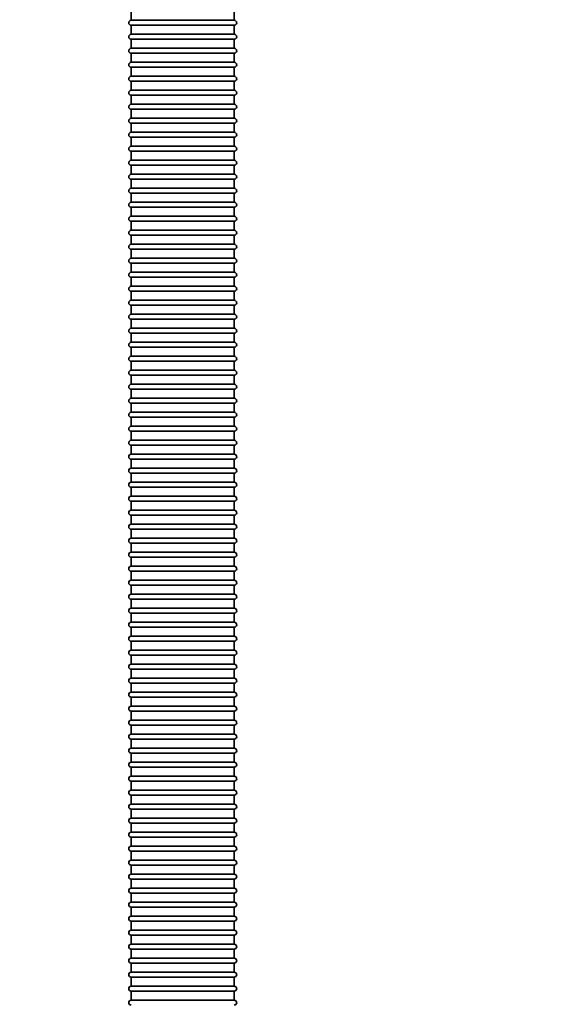
# Model space of a CAD drawing. Units: millimetres. Extents: x -3051 to 75727, y -543 to 5732.
# Drawn here: x 7188 to 7832, y 1750 to 2946 of the extents above; entities that cross this region are included whole.
import ezdxf

# ---------------------------------------------------------------- set-up
doc = ezdxf.new("R2010")
doc.units = ezdxf.units.MM
doc.layers.add('Kontur OBP', color=40, linetype='Continuous', lineweight=35)
doc.layers.add('TEKST', color=4, linetype='Continuous')
doc.styles.get("Standard").update_dxf_attribs({"font": 'arial.ttf', "height": 120})

# ---------------------------------------------------------------- blocks, each defined once
blk = doc.blocks.new('OBS_P-125 Rzut 1')
at = {"layer": 'Kontur OBP'}
for p, q in [((-916.7, -964.4), (-916.7, -975.4)), ((-791.7, -964.4), (-791.7, -975.4)), ((-791.7, -975.4), (-916.7, -975.4)), ((-916.7, -981.4), (-791.7, -981.4)), ((-916.7, -981.4), (-916.7, -992.4)), ((-791.7, -992.4), (-916.7, -992.4)), ((-791.7, -981.4), (-791.7, -992.4)), ((-916.7, -998.4), (-791.7, -998.4)), ((-916.7, -998.4), (-916.7, -1009.4)), ((-791.7, -998.4), (-791.7, -1009.4)), ((-791.7, -1009.4), (-916.7, -1009.4)), ((-916.7, -1015.4), (-791.7, -1015.4)), ((-916.7, -1015.4), (-916.7, -1026.4)), ((-791.7, -1015.4), (-791.7, -1026.4)), ((-791.7, -1026.4), (-916.7, -1026.4)), ((-916.7, -1032.4), (-791.7, -1032.4)), ((-916.7, -1032.4), (-916.7, -1043.4)), ((-791.7, -1032.4), (-791.7, -1043.4)), ((-791.7, -1043.4), (-916.7, -1043.4)), ((-916.7, -1049.4), (-791.7, -1049.4)), ((-916.7, -1049.4), (-916.7, -1060.4)), ((-791.7, -1049.4), (-791.7, -1060.4)), ((-791.7, -1060.4), (-916.7, -1060.4)), ((-916.7, -1066.4), (-791.7, -1066.4)), ((-916.7, -1066.4), (-916.7, -1077.4)), ((-791.7, -1066.4), (-791.7, -1077.4)), ((-791.7, -1077.4), (-916.7, -1077.4)), ((-916.7, -1083.4), (-791.7, -1083.4)), ((-916.7, -1083.4), (-916.7, -1094.4)), ((-791.7, -1083.4), (-791.7, -1094.4)), ((-791.7, -1094.4), (-916.7, -1094.4)), ((-916.7, -1100.4), (-791.7, -1100.4)), ((-916.7, -1100.4), (-916.7, -1111.4)), ((-791.7, -1111.4), (-916.7, -1111.4)), ((-791.7, -1100.4), (-791.7, -1111.4)), ((-916.7, -1117.4), (-791.7, -1117.4)), ((-916.7, -1117.4), (-916.7, -1128.4)), ((-791.7, -1117.4), (-791.7, -1128.4)), ((-791.7, -1128.4), (-916.7, -1128.4)), ((-916.7, -1134.4), (-791.7, -1134.4)), ((-916.7, -1134.4), (-916.7, -1145.4)), ((-791.7, -1134.4), (-791.7, -1145.4)), ((-791.7, -1145.4), (-916.7, -1145.4)), ((-916.7, -1151.4), (-791.7, -1151.4)), ((-916.7, -1151.4), (-916.7, -1162.4)), ((-791.7, -1151.4), (-791.7, -1162.4)), ((-791.7, -1162.4), (-916.7, -1162.4)), ((-916.7, -1168.4), (-791.7, -1168.4)), ((-916.7, -1168.4), (-916.7, -1179.4)), ((-791.7, -1168.4), (-791.7, -1179.4)), ((-791.7, -1179.4), (-916.7, -1179.4)), ((-916.7, -1185.4), (-791.7, -1185.4)), ((-916.7, -1185.4), (-916.7, -1196.4)), ((-791.7, -1185.4), (-791.7, -1196.4)), ((-791.7, -1196.4), (-916.7, -1196.4)), ((-916.7, -1202.4), (-791.7, -1202.4)), ((-916.7, -1202.4), (-916.7, -1213.4)), ((-791.7, -1202.4), (-791.7, -1213.4)), ((-791.7, -1213.4), (-916.7, -1213.4)), ((-916.7, -1219.4), (-791.7, -1219.4)), ((-916.7, -1219.4), (-916.7, -1230.4)), ((-791.7, -1219.4), (-791.7, -1230.4)), ((-791.7, -1230.4), (-916.7, -1230.4)), ((-916.7, -1236.4), (-791.7, -1236.4)), ((-916.7, -1236.4), (-916.7, -1247.4)), ((-791.7, -1236.4), (-791.7, -1247.4)), ((-791.7, -1247.4), (-916.7, -1247.4)), ((-916.7, -1253.4), (-791.7, -1253.4)), ((-916.7, -1253.4), (-916.7, -1264.4)), ((-791.7, -1253.4), (-791.7, -1264.4)), ((-791.7, -1264.4), (-916.7, -1264.4)), ((-916.7, -1270.4), (-791.7, -1270.4)), ((-916.7, -1270.4), (-916.7, -1281.4)), ((-791.7, -1270.4), (-791.7, -1281.4)), ((-791.7, -1281.4), (-916.7, -1281.4)), ((-916.7, -1287.4), (-791.7, -1287.4)), ((-916.7, -1287.4), (-916.7, -1298.4)), ((-791.7, -1287.4), (-791.7, -1298.4)), ((-791.7, -1298.4), (-916.7, -1298.4)), ((-916.7, -1304.4), (-791.7, -1304.4)), ((-916.7, -1304.4), (-916.7, -1315.4)), ((-791.7, -1304.4), (-791.7, -1315.4)), ((-791.7, -1315.4), (-916.7, -1315.4)), ((-916.7, -1321.4), (-791.7, -1321.4)), ((-916.7, -1321.4), (-916.7, -1332.4)), ((-791.7, -1321.4), (-791.7, -1332.4)), ((-791.7, -1332.4), (-916.7, -1332.4)), ((-916.7, -1338.4), (-791.7, -1338.4)), ((-916.7, -1338.4), (-916.7, -1349.4)), ((-791.7, -1338.4), (-791.7, -1349.4)), ((-791.7, -1349.4), (-916.7, -1349.4)), ((-916.7, -1355.4), (-791.7, -1355.4)), ((-916.7, -1355.4), (-916.7, -1366.4)), ((-791.7, -1355.4), (-791.7, -1366.4)), ((-791.7, -1366.4), (-916.7, -1366.4)), ((-916.7, -1372.4), (-791.7, -1372.4)), ((-916.7, -1372.4), (-916.7, -1383.4)), ((-791.7, -1372.4), (-791.7, -1383.4)), ((-791.7, -1383.4), (-916.7, -1383.4)), ((-916.7, -1389.4), (-791.7, -1389.4)), ((-916.7, -1389.4), (-916.7, -1400.4)), ((-791.7, -1389.4), (-791.7, -1400.4)), ((-791.7, -1400.4), (-916.7, -1400.4)), ((-916.7, -1406.4), (-791.7, -1406.4)), ((-916.7, -1406.4), (-916.7, -1417.4)), ((-791.7, -1406.4), (-791.7, -1417.4)), ((-791.7, -1417.4), (-916.7, -1417.4)), ((-916.7, -1423.4), (-791.7, -1423.4)), ((-916.7, -1423.4), (-916.7, -1434.4)), ((-791.7, -1434.4), (-916.7, -1434.4)), ((-791.7, -1423.4), (-791.7, -1434.4)), ((-916.7, -1440.4), (-791.7, -1440.4)), ((-916.7, -1440.4), (-916.7, -1451.4)), ((-791.7, -1440.4), (-791.7, -1451.4)), ((-791.7, -1451.4), (-916.7, -1451.4)), ((-916.7, -1457.4), (-791.7, -1457.4)), ((-916.7, -1457.4), (-916.7, -1468.4)), ((-791.7, -1457.4), (-791.7, -1468.4)), ((-791.7, -1468.4), (-916.7, -1468.4)), ((-916.7, -1474.4), (-791.7, -1474.4)), ((-916.7, -1474.4), (-916.7, -1485.4)), ((-791.7, -1474.4), (-791.7, -1485.4)), ((-791.7, -1485.4), (-916.7, -1485.4)), ((-916.7, -1491.4), (-791.7, -1491.4)), ((-916.7, -1491.4), (-916.7, -1502.4)), ((-791.7, -1491.4), (-791.7, -1502.4)), ((-791.7, -1502.4), (-916.7, -1502.4)), ((-916.7, -1508.4), (-791.7, -1508.4)), ((-916.7, -1508.4), (-916.7, -1519.4)), ((-791.7, -1508.4), (-791.7, -1519.4)), ((-791.7, -1519.4), (-916.7, -1519.4)), ((-916.7, -1525.4), (-791.7, -1525.4)), ((-916.7, -1525.4), (-916.7, -1536.4)), ((-791.7, -1525.4), (-791.7, -1536.4)), ((-791.7, -1536.4), (-916.7, -1536.4)), ((-916.7, -1542.4), (-791.7, -1542.4)), ((-916.7, -1542.4), (-916.7, -1553.4)), ((-791.7, -1542.4), (-791.7, -1553.4)), ((-791.7, -1553.4), (-916.7, -1553.4)), ((-916.7, -1559.4), (-791.7, -1559.4)), ((-916.7, -1559.4), (-916.7, -1570.4)), ((-791.7, -1559.4), (-791.7, -1570.4)), ((-791.7, -1570.4), (-916.7, -1570.4)), ((-916.7, -1576.4), (-791.7, -1576.4)), ((-916.7, -1576.4), (-916.7, -1587.4)), ((-791.7, -1576.4), (-791.7, -1587.4)), ((-791.7, -1587.4), (-916.7, -1587.4)), ((-916.7, -1593.4), (-791.7, -1593.4)), ((-916.7, -1593.4), (-916.7, -1604.4)), ((-791.7, -1593.4), (-791.7, -1604.4)), ((-791.7, -1604.4), (-916.7, -1604.4)), ((-916.7, -1610.4), (-791.7, -1610.4)), ((-916.7, -1610.4), (-916.7, -1621.4)), ((-791.7, -1610.4), (-791.7, -1621.4)), ((-791.7, -1621.4), (-916.7, -1621.4)), ((-916.7, -1627.4), (-791.7, -1627.4)), ((-916.7, -1627.4), (-916.7, -1638.4)), ((-791.7, -1627.4), (-791.7, -1638.4)), ((-791.7, -1638.4), (-916.7, -1638.4)), ((-916.7, -1644.4), (-791.7, -1644.4)), ((-916.7, -1644.4), (-916.7, -1655.4)), ((-791.7, -1644.4), (-791.7, -1655.4)), ((-791.7, -1655.4), (-916.7, -1655.4)), ((-916.7, -1661.4), (-791.7, -1661.4)), ((-916.7, -1661.4), (-916.7, -1672.4)), ((-791.7, -1661.4), (-791.7, -1672.4)), ((-791.7, -1672.4), (-916.7, -1672.4)), ((-916.7, -1678.4), (-791.7, -1678.4)), ((-916.7, -1678.4), (-916.7, -1689.4)), ((-791.7, -1678.4), (-791.7, -1689.4)), ((-791.7, -1689.4), (-916.7, -1689.4)), ((-916.7, -1695.4), (-791.7, -1695.4)), ((-916.7, -1695.4), (-916.7, -1706.4)), ((-791.7, -1695.4), (-791.7, -1706.4)), ((-791.7, -1706.4), (-916.7, -1706.4)), ((-916.7, -1712.4), (-791.7, -1712.4)), ((-916.7, -1712.4), (-916.7, -1723.4)), ((-791.7, -1712.4), (-791.7, -1723.4)), ((-791.7, -1723.4), (-916.7, -1723.4)), ((-916.7, -1729.4), (-791.7, -1729.4)), ((-916.7, -1729.4), (-916.7, -1740.4)), ((-791.7, -1729.4), (-791.7, -1740.4)), ((-791.7, -1740.4), (-916.7, -1740.4)), ((-916.7, -1746.4), (-791.7, -1746.4)), ((-916.7, -1746.4), (-916.7, -1757.4)), ((-791.7, -1757.4), (-916.7, -1757.4)), ((-791.7, -1746.4), (-791.7, -1757.4)), ((-916.7, -1763.4), (-791.7, -1763.4)), ((-916.7, -1763.4), (-916.7, -1774.4)), ((-791.7, -1763.4), (-791.7, -1774.4)), ((-791.7, -1774.4), (-916.7, -1774.4)), ((-916.7, -1780.4), (-791.7, -1780.4)), ((-916.7, -1780.4), (-916.7, -1791.4)), ((-791.7, -1780.4), (-791.7, -1791.4)), ((-791.7, -1791.4), (-916.7, -1791.4)), ((-916.7, -1797.4), (-791.7, -1797.4)), ((-916.7, -1797.4), (-916.7, -1808.4)), ((-791.7, -1797.4), (-791.7, -1808.4)), ((-791.7, -1808.4), (-916.7, -1808.4)), ((-916.7, -1814.4), (-791.7, -1814.4)), ((-916.7, -1814.4), (-916.7, -1825.4)), ((-791.7, -1814.4), (-791.7, -1825.4)), ((-791.7, -1825.4), (-916.7, -1825.4)), ((-916.7, -1831.4), (-791.7, -1831.4)), ((-916.7, -1831.4), (-916.7, -1842.4)), ((-791.7, -1831.4), (-791.7, -1842.4)), ((-791.7, -1842.4), (-916.7, -1842.4)), ((-916.7, -1848.4), (-791.7, -1848.4)), ((-916.7, -1848.4), (-916.7, -1859.4)), ((-791.7, -1848.4), (-791.7, -1859.4)), ((-791.7, -1859.4), (-916.7, -1859.4)), ((-916.7, -1865.4), (-791.7, -1865.4)), ((-916.7, -1865.4), (-916.7, -1876.4)), ((-791.7, -1876.4), (-916.7, -1876.4)), ((-791.7, -1865.4), (-791.7, -1876.4)), ((-916.7, -1882.4), (-791.7, -1882.4)), ((-916.7, -1882.4), (-916.7, -1893.4)), ((-791.7, -1882.4), (-791.7, -1893.4)), ((-791.7, -1893.4), (-916.7, -1893.4)), ((-916.7, -1899.4), (-791.7, -1899.4)), ((-916.7, -1899.4), (-916.7, -1910.4)), ((-791.7, -1899.4), (-791.7, -1910.4)), ((-791.7, -1910.4), (-916.7, -1910.4)), ((-916.7, -1916.4), (-791.7, -1916.4)), ((-916.7, -1916.4), (-916.7, -1927.4)), ((-791.7, -1916.4), (-791.7, -1927.4)), ((-791.7, -1927.4), (-916.7, -1927.4)), ((-916.7, -1933.4), (-791.7, -1933.4)), ((-916.7, -1933.4), (-916.7, -1944.4)), ((-791.7, -1933.4), (-791.7, -1944.4)), ((-791.7, -1944.4), (-916.7, -1944.4)), ((-916.7, -1950.4), (-791.7, -1950.4)), ((-916.7, -1950.4), (-916.7, -1961.4)), ((-791.7, -1950.4), (-791.7, -1961.4)), ((-791.7, -1961.4), (-916.7, -1961.4)), ((-916.7, -1967.4), (-791.7, -1967.4)), ((-916.7, -1967.4), (-916.7, -1978.4)), ((-791.7, -1967.4), (-791.7, -1978.4)), ((-791.7, -1978.4), (-916.7, -1978.4)), ((-916.7, -1984.4), (-791.7, -1984.4)), ((-916.7, -1984.4), (-916.7, -1995.4)), ((-791.7, -1984.4), (-791.7, -1995.4)), ((-791.7, -1995.4), (-916.7, -1995.4)), ((-916.7, -2001.4), (-791.7, -2001.4)), ((-916.7, -2001.4), (-916.7, -2012.4)), ((-791.7, -2001.4), (-791.7, -2012.4)), ((-791.7, -2012.4), (-916.7, -2012.4)), ((-916.7, -2018.4), (-791.7, -2018.4)), ((-916.7, -2018.4), (-916.7, -2029.4)), ((-791.7, -2018.4), (-791.7, -2029.4)), ((-791.7, -2029.4), (-916.7, -2029.4)), ((-916.7, -2035.4), (-791.7, -2035.4)), ((-916.7, -2035.4), (-916.7, -2046.4)), ((-791.7, -2035.4), (-791.7, -2046.4)), ((-791.7, -2046.4), (-916.7, -2046.4)), ((-916.7, -2052.4), (-791.7, -2052.4)), ((-916.7, -2052.4), (-916.7, -2063.4)), ((-791.7, -2052.4), (-791.7, -2063.4)), ((-791.7, -2063.4), (-916.7, -2063.4)), ((-916.7, -2069.4), (-791.7, -2069.4)), ((-916.7, -2069.4), (-916.7, -2080.4)), ((-791.7, -2080.4), (-916.7, -2080.4)), ((-791.7, -2069.4), (-791.7, -2080.4)), ((-916.7, -2086.4), (-791.7, -2086.4)), ((-916.7, -2086.4), (-916.7, -2097.4)), ((-791.7, -2086.4), (-791.7, -2097.4)), ((-791.7, -2097.4), (-916.7, -2097.4)), ((-916.7, -2103.4), (-791.7, -2103.4)), ((-916.7, -2103.4), (-916.7, -2114.4)), ((-791.7, -2103.4), (-791.7, -2114.4)), ((-791.7, -2114.4), (-916.7, -2114.4)), ((-916.7, -2120.4), (-791.7, -2120.4)), ((-916.7, -2120.4), (-916.7, -2131.4)), ((-791.7, -2120.4), (-791.7, -2131.4)), ((-791.7, -2131.4), (-916.7, -2131.4)), ((-916.7, -2137.4), (-791.7, -2137.4)), ((-916.7, -2137.4), (-916.7, -2148.4)), ((-791.7, -2137.4), (-791.7, -2148.4)), ((-791.7, -2148.4), (-916.7, -2148.4)), ((-916.7, -2154.4), (-791.7, -2154.4)), ((-916.7, -2154.4), (-916.7, -2165.4)), ((-791.7, -2154.4), (-791.7, -2165.4)), ((-791.7, -2165.4), (-916.7, -2165.4))]:
    blk.add_line(p, q, dxfattribs=at)
for centre, start, end in [((-916.7, -978.4), 90, 270), ((-791.7, -978.4), 270, 90), ((-916.7, -995.4), 90, 270), ((-791.7, -995.4), 270, 90), ((-916.7, -1012.4), 90, 270), ((-791.7, -1012.4), 270, 90), ((-916.7, -1029.4), 90, 270), ((-791.7, -1029.4), 270, 90), ((-916.7, -1046.4), 90, 270), ((-791.7, -1046.4), 270, 90), ((-916.7, -1063.4), 90, 270), ((-791.7, -1063.4), 270, 90), ((-916.7, -1080.4), 90, 270), ((-791.7, -1080.4), 270, 90), ((-916.7, -1097.4), 90, 270), ((-791.7, -1097.4), 270, 90), ((-916.7, -1114.4), 90, 270), ((-791.7, -1114.4), 270, 90), ((-916.7, -1131.4), 90, 270), ((-791.7, -1131.4), 270, 90), ((-916.7, -1148.4), 90, 270), ((-791.7, -1148.4), 270, 90), ((-916.7, -1165.4), 90, 270), ((-791.7, -1165.4), 270, 90), ((-916.7, -1182.4), 90, 270), ((-791.7, -1182.4), 270, 90), ((-916.7, -1199.4), 90, 270), ((-791.7, -1199.4), 270, 90), ((-916.7, -1216.4), 90, 270), ((-791.7, -1216.4), 270, 90), ((-916.7, -1233.4), 90, 270), ((-791.7, -1233.4), 270, 90), ((-916.7, -1250.4), 90, 270), ((-791.7, -1250.4), 270, 90), ((-916.7, -1267.4), 90, 270), ((-791.7, -1267.4), 270, 90), ((-916.7, -1284.4), 90, 270), ((-791.7, -1284.4), 270, 90), ((-916.7, -1301.4), 90, 270), ((-791.7, -1301.4), 270, 90), ((-916.7, -1318.4), 90, 270), ((-791.7, -1318.4), 270, 90), ((-916.7, -1335.4), 90, 270), ((-791.7, -1335.4), 270, 90), ((-916.7, -1352.4), 90, 270), ((-791.7, -1352.4), 270, 90), ((-916.7, -1369.4), 90, 270), ((-791.7, -1369.4), 270, 90), ((-916.7, -1386.4), 90, 270), ((-791.7, -1386.4), 270, 90), ((-916.7, -1403.4), 90, 270), ((-791.7, -1403.4), 270, 90), ((-916.7, -1420.4), 90, 270), ((-791.7, -1420.4), 270, 90), ((-916.7, -1437.4), 90, 270), ((-791.7, -1437.4), 270, 90), ((-916.7, -1454.4), 90, 270), ((-791.7, -1454.4), 270, 90), ((-916.7, -1471.4), 90, 270), ((-791.7, -1471.4), 270, 90), ((-916.7, -1488.4), 90, 270), ((-791.7, -1488.4), 270, 90), ((-916.7, -1505.4), 90, 270), ((-791.7, -1505.4), 270, 90), ((-916.7, -1522.4), 90, 270), ((-791.7, -1522.4), 270, 90), ((-916.7, -1539.4), 90, 270), ((-791.7, -1539.4), 270, 90), ((-916.7, -1556.4), 90, 270), ((-791.7, -1556.4), 270, 90), ((-916.7, -1573.4), 90, 270), ((-791.7, -1573.4), 270, 90), ((-916.7, -1590.4), 90, 270), ((-791.7, -1590.4), 270, 90), ((-916.7, -1607.4), 90, 270), ((-791.7, -1607.4), 270, 90), ((-916.7, -1624.4), 90, 270), ((-791.7, -1624.4), 270, 90), ((-916.7, -1641.4), 90, 270), ((-791.7, -1641.4), 270, 90), ((-916.7, -1658.4), 90, 270), ((-791.7, -1658.4), 270, 90), ((-916.7, -1675.4), 90, 270), ((-791.7, -1675.4), 270, 90), ((-916.7, -1692.4), 90, 270), ((-791.7, -1692.4), 270, 90), ((-916.7, -1709.4), 90, 270), ((-791.7, -1709.4), 270, 90), ((-916.7, -1726.4), 90, 270), ((-791.7, -1726.4), 270, 90), ((-916.7, -1743.4), 90, 270), ((-791.7, -1743.4), 270, 90), ((-916.7, -1760.4), 90, 270), ((-791.7, -1760.4), 270, 90), ((-916.7, -1777.4), 90, 270), ((-791.7, -1777.4), 270, 90), ((-916.7, -1794.4), 90, 270), ((-791.7, -1794.4), 270, 90), ((-916.7, -1811.4), 90, 270), ((-791.7, -1811.4), 270, 90), ((-916.7, -1828.4), 90, 270), ((-791.7, -1828.4), 270, 90), ((-916.7, -1845.4), 90, 270), ((-791.7, -1845.4), 270, 90), ((-916.7, -1862.4), 90, 270), ((-791.7, -1862.4), 270, 90), ((-916.7, -1879.4), 90, 270), ((-791.7, -1879.4), 270, 90), ((-916.7, -1896.4), 90, 270), ((-791.7, -1896.4), 270, 90), ((-916.7, -1913.4), 90, 270), ((-791.7, -1913.4), 270, 90), ((-916.7, -1930.4), 90, 270), ((-791.7, -1930.4), 270, 90), ((-916.7, -1947.4), 90, 270), ((-791.7, -1947.4), 270, 90), ((-916.7, -1964.4), 90, 270), ((-791.7, -1964.4), 270, 90), ((-916.7, -1981.4), 90, 270), ((-791.7, -1981.4), 270, 90), ((-916.7, -1998.4), 90, 270), ((-791.7, -1998.4), 270, 90), ((-916.7, -2015.4), 90, 270), ((-791.7, -2015.4), 270, 90), ((-916.7, -2032.4), 90, 270), ((-791.7, -2032.4), 270, 90), ((-916.7, -2049.4), 90, 270), ((-791.7, -2049.4), 270, 90), ((-916.7, -2066.4), 90, 270), ((-791.7, -2066.4), 270, 90), ((-916.7, -2083.4), 90, 270), ((-791.7, -2083.4), 270, 90), ((-916.7, -2100.4), 90, 270), ((-791.7, -2100.4), 270, 90), ((-916.7, -2117.4), 90, 270), ((-791.7, -2117.4), 270, 90), ((-916.7, -2134.4), 90, 270), ((-791.7, -2134.4), 270, 90), ((-916.7, -2151.4), 90, 270), ((-791.7, -2151.4), 270, 90), ((-916.7, -2168.4), 90, 270), ((-791.7, -2168.4), 270, 90)]:
    blk.add_arc(centre, 3, start, end, dxfattribs=at)

msp = doc.modelspace()

# ---------------------------------------------------------------- block references
at = {"layer": 'Kontur OBP'}
msp.add_blockref('OBS_P-125 Rzut 1', (8240.2, 3920.7), dxfattribs=at)

# ---------------------------------------------------------------- texts
at = {"layer": 'TEKST', "insert": (-3055.1, 2883.3), "char_height": 100, "attachment_point": 1}
msp.add_mtext_dynamic_manual_height_columns('\\pi66.45629;Wieszak sufitowy\\P\\pi339.95561;CB-OBS', width=1201.262, gutter_width=750, heights=[330.6], dxfattribs=at)

doc.saveas('drawing.dxf')
